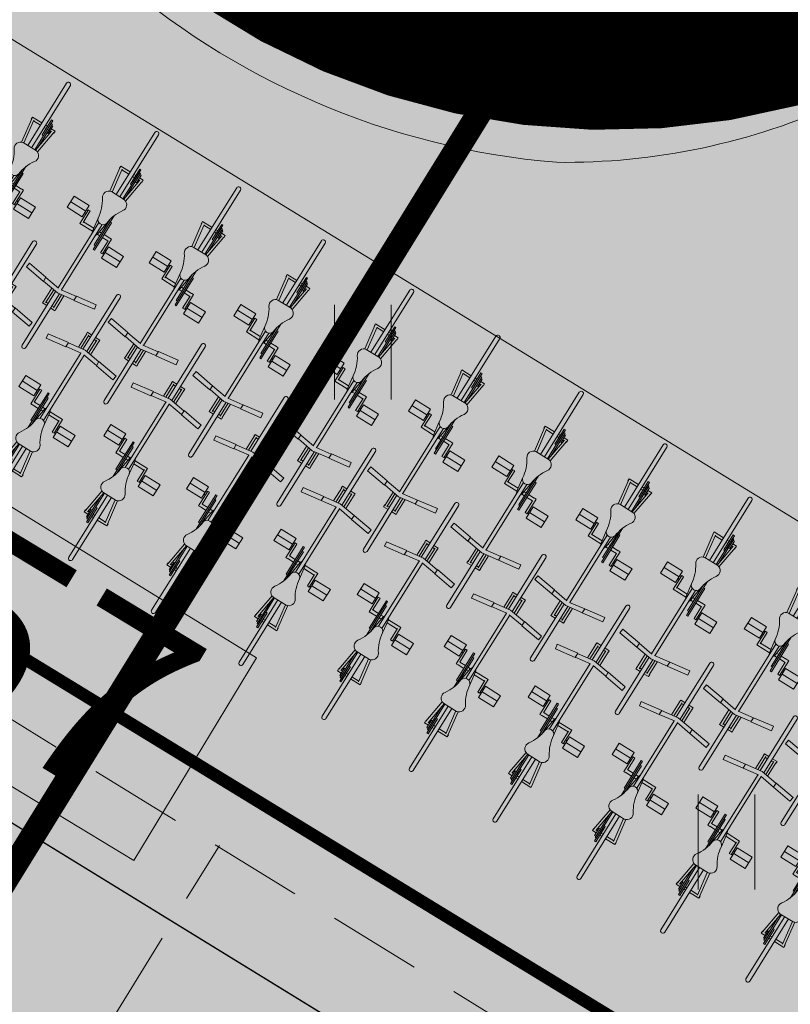
# Model space of a CAD drawing. Units: metres. Extents: x 657554 to 7161085, y 6474043 to 6535763.
# Drawn here: x 657712 to 657719, y 6474869 to 6474877 of the extents above; entities that cross this region are included whole.
import ezdxf

# ---------------------------------------------------------------- set-up
doc = ezdxf.new("R2010")
doc.units = ezdxf.units.M
doc.header["$LTSCALE"] = 0.5
doc.header["$MEASUREMENT"] = 0
doc.linetypes.add('DASHED', pattern=[19.05, 12.7, -6.35])
doc.linetypes.add('DASHED2', pattern=[0.375, 0.25, -0.125])
for name, color, linetype in [('-geo-HALJASTUS', 8, 'Continuous'), ('DP_planeeritud-hoone-hatch', 30, 'Continuous'), ('DP_suurim_ehitisealune_pind_maa-alune', 30, 'Continuous'), ('DP_suurim_ehitisealune_pind_maapealne', 30, 'Continuous'), ('DP_sõidutee', 254, 'Continuous'), ('DP_tee', 7, 'Continuous'), ('DP_äärekivi', 1, 'Continuous')]:
    doc.layers.add(name, color=color, linetype=linetype)
doc.layers.add('DP_haljasala', color=7, linetype='Continuous', lineweight=0, true_color=0xd6ffad)
for name, color, linetype, lineweight in [('DP_hoonestus_2K', 7, 'Continuous', 0), ('DP_hoonestus_3K', 7, 'Continuous', 0), ('leppemärgid', 250, 'Continuous', 0), ('New_DP_teekattemärgistus_Pen_No__5', 5, 'Continuous', 18), ('Pl_jalgrattaparkla', 7, 'Continuous', 18), ('plan jalgrattahoidja', 210, 'ZIGZAG', 0), ('plan kõnnitee', 21, 'Continuous', 9)]:
    doc.layers.add(name, color=color, linetype=linetype, lineweight=lineweight)
doc.layers.add('OL_muruala', color=7, linetype='Continuous', true_color=0xd7ffad)
doc.linetypes.add('ZIGZAG', pattern='A,0.00254,-5.08,[131,ltypeshp.shx,S=5.08,R=0,X=-5.08,Y=0],-10.16,[131,ltypeshp.shx,S=5.08,R=180,X=5.08,Y=0],-5.08', length=20.32254)

# ---------------------------------------------------------------- blocks, each defined once
blk = doc.blocks.new('HEIN_1')
at = {"layer": '-geo-HALJASTUS', "linetype": 'Continuous', "lineweight": 0}
for p, q in [((-0.2275, 0.3806), (-0.2275, -0.3805)), ((0.2275, 0.3806), (0.2275, -0.3805))]:
    blk.add_line(p, q, dxfattribs=at)
blk = doc.blocks.new('ehitisealune-pind')
at = {"layer": 'DP_planeeritud-hoone-hatch', "linetype": 'Continuous', "lineweight": 0}
blk.add_hatch(color=256, dxfattribs=at).paths.add_polyline_path([(657696.0753, 6474861.7007), (657715.7062, 6474849.6287), (657723.9537, 6474862.9804), (657701.1415, 6474876.9994), (657709.7978, 6474890.989), (657697.8762, 6474898.3533), (657680.9801, 6474871.0255)])
at = {"layer": 'DP_suurim_ehitisealune_pind_maapealne', "color": 18, "true_color": 0x000000}
blk.add_lwpolyline([(657696.0753, 6474861.7007), (657715.7062, 6474849.6287), (657723.9537, 6474862.9804), (657701.1415, 6474876.9994), (657709.7978, 6474890.989), (657697.8762, 6474898.3533), (657680.9801, 6474871.0255)], close=True, dxfattribs=at)
blk = doc.blocks.new('Bicycle Plan')
at = {"color": 251, "linetype": 'Continuous', "true_color": 0x636466}
for p, q in [((-465.7, 286.6), (-498.2, 281.8)), ((-476.6, 136.8), (-498.2, 281.8)), ((-443.4, 136.8), (-465.7, 286.6)), ((-1045, 265), (-955, 265)), ((-1045, 145), (-1045, 265)), ((-1000, 265), (-1000, 145)), ((-955, 265), (-955, 145)), ((-955, 145), (-1045, 145)), ((-1017, 135), (-907.5, 135)), ((-1016.2, 135), (-1016.2, 120)), ((-1010, 135), (-1010, 145)), ((-986, 135), (-986, 145)), ((-907.5, 135), (-907.5, 34.7)), ((-443.4, 136.8), (-476.6, 136.8)), ((-458.5, 25), (-475.1, 136.8)), ((-445.1, 136.8), (-427, 15)), ((-1383.7, 30), (-1383.7, 105)), ((-1383.7, 105), (-1366.3, 105)), ((-1370.7, 103.2), (-1200.5, 78)), ((-1203.6, 61.1), (-1370.7, 85.9)), ((-1366.3, 102.6), (-1366.3, 105)), ((-1366.3, 30), (-1366.3, 85.2)), ((-1203.6, 67.6), (-1203.6, -37.6)), ((-1016.2, 120), (-925.1, 120)), ((-930, 38), (-930, 120)), ((-1203.6, 30), (-1700, 30)), ((-1203.6, 0), (-1700, 0)), ((-1383.7, -15), (-1383.7, 0)), ((-1366.3, -15), (-1366.3, 0)), ((-1003.7, 48.9), (-907.2, 34.6)), ((-458.9, 28), (-980.5, 28)), ((-458.9, 2), (-980.5, 2)), ((-907.5, 34.7), (-893.7, 28)), ((-907.5, -4.7), (-893.7, 2)), ((-458.5, 5), (-475.1, -106.8)), ((-445.1, -106.8), (-427, 15)), ((-327.8, 63.5), (-434.2, 63.5)), ((-431.7, 46.5), (-327.8, 46.5)), ((0, 30), (-429.2, 30)), ((0, 0), (-429.2, 0)), ((-333.7, 63.5), (-333.7, 65)), ((-333.7, 65), (-316.3, 65)), ((-333.7, 30), (-333.7, 46.5)), ((-333.7, -16.5), (-333.7, 0)), ((-316.3, 30), (-316.3, 65)), ((-316.3, -35), (-316.3, 0)), ((-1435, -15), (-1435, -25)), ((-1435, -15), (-1315, -15)), ((-1332.1, -25), (-1435, -25)), ((-1415, -25), (-1203.6, -25)), ((-1413, -35), (-1413, -25)), ((-1230, -35), (-1413, -35)), ((-1403.5, -45), (-1403.5, -35)), ((-1345, -45), (-1403.5, -45)), ((-1383.7, -75), (-1383.7, -45)), ((-1203.6, -31.1), (-1370.7, -55.9)), ((-1370.7, -73.2), (-1200.5, -48)), ((-1366.3, -55.2), (-1366.3, -45)), ((-1345, -45), (-1345, -35)), ((-1315, -25), (-1315, -15)), ((-990.3, -35), (-1074.4, -35)), ((-1041.2, -25), (-835, -25)), ((-1025, -45), (-1025, -35)), ((-1025, -45), (-805, -45)), ((-1003.5, -18.9), (-907.2, -4.6)), ((-990.3, -35), (-805, -35)), ((-930, -25), (-930, -8)), ((-930, -90), (-930, -45)), ((-907.5, -25), (-907.5, -4.7)), ((-907.5, -90), (-907.5, -45)), ((-835, -25), (-835, -35)), ((-805, -35), (-805, -45)), ((-327.8, -33.5), (-434.2, -33.5)), ((-431.7, -16.5), (-327.8, -16.5)), ((-333.7, -35), (-333.7, -33.5)), ((-316.3, -35), (-333.7, -35)), ((-1383.7, -75), (-1366.3, -75)), ((-1366.3, -75), (-1366.3, -72.6)), ((-930.7, -90), (-930.7, -105)), ((-930.7, -105), (-813, -105)), ((-908.7, -90), (-813.8, -90)), ((-785, -115), (-875, -115)), ((-875, -115), (-875, -235)), ((-844, -105), (-844, -115)), ((-830, -235), (-830, -115)), ((-821.5, -105), (-821.5, -115)), ((-813.8, -105), (-813.8, -90)), ((-785, -235), (-785, -115)), ((-476.6, -106.8), (-498.2, -251.8)), ((-476.6, -106.8), (-443.4, -106.8)), ((-443.4, -106.8), (-465.7, -256.6)), ((-875, -235), (-785, -235)), ((-465.7, -256.6), (-498.2, -251.8))]:
    blk.add_line(p, q, dxfattribs=at)
for centre, major_axis, start_param, end_param in [((-1160.2, 60.5), (-31.1, 31.1), -1.389282, 0.621647), ((-978.2, 324.4), (195.6, 195.6), 3.323107, 3.83476), ((-1700, 15), (10.6, 10.6), 0.7854, 3.926991), ((-1013.2, 15), (24.9, 24.9), 4.206108, 6.794306), ((0, 15), (10.6, 10.6), 3.926991, 7.068583), ((-1160.2, -30.5), (31.1, 31.1), 2.519946, 4.530875), ((-978.2, -294.4), (195.6, 195.6), 0.877629, 1.389282)]:
    blk.add_ellipse(centre, major_axis=major_axis, ratio=1, start_param=start_param, end_param=end_param, dxfattribs=at)

msp = doc.modelspace()

# ---------------------------------------------------------------- hatches: boundary and pattern name
at = {"layer": 'DP_haljasala'}
h = msp.add_hatch(color=256, dxfattribs=at)
h.dxf.hatch_style = 1
edge = h.paths.add_edge_path()
edge.add_line((657705.0396, 6474883.3144), (657703.9888, 6474881.5305))
edge.add_line((657703.9888, 6474881.5305), (657723.7704, 6474869.409))
edge.add_line((657723.7704, 6474869.409), (657720.9589, 6474864.8208))
edge.add_line((657720.9589, 6474864.8208), (657723.9537, 6474862.9804))
edge.add_line((657723.9537, 6474862.9804), (657715.7062, 6474849.6287))
edge.add_line((657715.7062, 6474849.6287), (657698.4995, 6474860.211))
edge.add_line((657698.4995, 6474860.211), (657680.9801, 6474871.0255))
edge.add_line((657680.9801, 6474871.0255), (657691.7166, 6474888.5673))
edge.add_line((657691.7166, 6474888.5673), (657697.1874, 6474897.2392))
edge.add_line((657697.1874, 6474897.2392), (657697.8762, 6474898.3533))
edge.add_line((657697.8762, 6474898.3533), (657698.1507, 6474898.1838))
edge.add_line((657698.1507, 6474898.1838), (657699.3198, 6474900.0236))
edge.add_line((657699.3198, 6474900.0236), (657710.9088, 6474892.9222))
edge.add_line((657710.9088, 6474892.9222), (657709.7444, 6474891.022))
edge.add_line((657709.7444, 6474891.022), (657709.7978, 6474890.989))
edge.add_line((657709.7978, 6474890.989), (657705.9568, 6474884.7815))
edge.add_arc((657705.3096, 6474875.5119), 9.2922, 37.04746, 86.00648, ccw=False)
edge.add_arc((657717.1477, 6474881.3269), 4.427, 182.8055, 265.38418)
edge.add_arc((657716.796, 6474880.7476), 3.8333, 269.93284, 295.34687)
edge.add_arc((657720.8844, 6474870.795), 6.9345, 31.53063, 110.6667, ccw=False)
edge.add_arc((657729.7496, 6474877.0343), 3.9442, 221.4883, 279.38665)
edge.add_arc((657731.2527, 6474869.4329), 3.8084, 77.7313, 103.04762, ccw=False)
edge.add_line((657732.062, 6474873.1543), (657732.062, 6474873.1543))
edge.add_arc((657747.2999, 6474863.4198), 18.0819, 144.8776, 147.42794, ccw=False)
edge.add_line((657732.5102, 6474873.8227), (657732.9585, 6474874.4911))
edge.add_line((657732.9585, 6474874.4911), (657732.2682, 6474875.2949))
edge.add_line((657732.2682, 6474875.2949), (657715.4973, 6474893.7862))
edge.add_line((657715.4973, 6474893.7862), (657705.6324, 6474899.8633))
edge.add_line((657705.6324, 6474899.8633), (657707.2695, 6474902.2303))
edge.add_arc((657711.6582, 6474898.7929), 5.5746, 45.04863, 141.93076, ccw=False)
edge.add_line((657715.5967, 6474902.7381), (657733.1848, 6474883.2523))
edge.add_line((657733.1848, 6474883.2523), (657737.583, 6474887.4127))
edge.add_line((657737.583, 6474887.4127), (657742.9259, 6474881.7792))
edge.add_line((657742.9259, 6474881.7792), (657743.325, 6474881.5094))
edge.add_line((657743.325, 6474881.5094), (657743.72, 6474882.17))
edge.add_line((657743.72, 6474882.17), (657715.23, 6474909.77))
edge.add_line((657715.23, 6474909.77), (657710.96, 6474904.51))
edge.add_line((657710.96, 6474904.51), (657691.74, 6474920.38))
edge.add_line((657691.74, 6474920.38), (657684.32, 6474903.66))
edge.add_line((657684.32, 6474903.66), (657681.91, 6474905.58))
edge.add_line((657681.91, 6474905.58), (657668.42, 6474872.63))
edge.add_line((657668.42, 6474872.63), (657719.23, 6474841.21))
edge.add_line((657719.23, 6474841.21), (657735.7275, 6474868.8023))
edge.add_arc((657734.4929, 6474868.4914), 1.2731, 14.13375, 58.52066)
edge.add_line((657735.1577, 6474869.5772), (657732.2505, 6474871.5146))
edge.add_arc((657731.1494, 6474868.4382), 3.2675, 70.3064, 97.82978)
edge.add_arc((657729.7052, 6474876.9091), 5.3284, 219.07637, 280.80691, ccw=False)
edge.add_arc((657720.8844, 6474870.795), 5.4345, 30.46433, 110.11088)
edge.add_arc((657716.9081, 6474881.3218), 5.8187, 189.96978, 291.23674, ccw=False)
edge.add_arc((657705.6092, 6474876.7014), 6.6376, 32.97884, 94.92328)
at = {"layer": 'DP_sõidutee', "lineweight": 0}
h = msp.add_hatch(dxfattribs=at)
h.set_pattern_fill('AR-B816', color=256, scale=0.02, angle=506)
h.set_pattern_definition([(146, (1315330.02321, 12949643.74272), (-0.0894708645553, -0.132646011609), []), (236, (1315330.02321, 12949643.74272), (0.0431751470535, -0.222116876164), [0.16, -0.16])])
h.paths.add_polyline_path([(657701.193, 6474876.9678), (657720.9589, 6474864.8208), (657723.7704, 6474869.409), (657703.9888, 6474881.5305)])
at = {"layer": 'OL_muruala'}
h = msp.add_hatch(color=256, dxfattribs=at)
h.dxf.hatch_style = 1
h.paths.add_polyline_path([(657685.5, 6474869.462), (657692.764, 6474862.618), (657694.7304, 6474859.9919), (657699.6224, 6474857.1693), (657706.6831, 6474852.6834), (657713.2899, 6474847.7943), (657715.4051, 6474843.5753), (657719.23, 6474841.21), (657725.2949, 6474837.597), (657749.578, 6474876.9888), (657743.72, 6474882.17), (657715.23, 6474909.77), (657710.96, 6474904.51), (657691.74, 6474920.38), (657689.8599, 6474916.1435), (657687.078, 6474909.72), (657684.408, 6474903.561), (657682.2909, 6474904.4964), (657680.177, 6474899.919), (657675.148, 6474888.45), (657672.157, 6474881.164), (657670.575, 6474877.515), (657670.4407, 6474877.5656), (657668.42, 6474872.63), (657668.9439, 6474872.3061), (657673.507, 6474873.773), (657677.755, 6474873.33)])
edge = h.paths.add_edge_path(flags=17)
edge.add_line((657716.071, 6474842.247), (657713.2899, 6474847.7943))
edge.add_line((657713.2899, 6474847.7943), (657706.6831, 6474852.6834))
edge.add_line((657706.6831, 6474852.6834), (657699.6224, 6474857.1693))
edge.add_line((657699.6224, 6474857.1693), (657694.7304, 6474859.9919))
edge.add_line((657694.7304, 6474859.9919), (657692.764, 6474862.618))
edge.add_line((657692.764, 6474862.618), (657685.5, 6474869.462))
edge.add_line((657685.5, 6474869.462), (657677.755, 6474873.33))
edge.add_line((657677.755, 6474873.33), (657673.507, 6474873.773))
edge.add_line((657673.507, 6474873.773), (657668.8404, 6474872.2728))

# ---------------------------------------------------------------- linework, layer by layer
at = {"layer": 'DP_hoonestus_2K', "color": 152, "linetype": 'DASHED', "ltscale": 0.2, "true_color": 0x2776bb, "const_width": 0.2}
msp.add_lwpolyline([(657703.6277, 6474855.6037), (657715.2615, 6474848.3531), (657724.6854, 6474862.6007, -0.42097), (657730.1285, 6474870.874), (657736.6276, 6474880.6545), (657725.7342, 6474891.3914), (657703.6277, 6474855.6037)], format="xyb", dxfattribs=at)
at = {"layer": 'DP_hoonestus_3K', "color": 152, "linetype": 'DASHED', "ltscale": 0.2, "true_color": 0x2776bb, "const_width": 0.2}
msp.add_lwpolyline([(657692.2222, 6474862.6142), (657716.0085, 6474900.9774), (657725.7342, 6474891.3914), (657703.6277, 6474855.6037)], close=True, dxfattribs=at)
at = {"layer": 'DP_suurim_ehitisealune_pind_maa-alune', "color": 1, "linetype": 'DASHED2', "lineweight": 18, "ltscale": 6, "const_width": 0.1}
msp.add_lwpolyline([(657697.914, 6474859.2631), (657680.3036, 6474869.9844), (657700.6132, 6474902.9637), (657715.7707, 6474893.5216), (657704.9406, 6474876.0197), (657724.4073, 6474864.1283), (657714.9825, 6474848.7194)], close=True, dxfattribs=at)
at = {"layer": 'DP_tee', "color": 7, "linetype": 'Continuous', "lineweight": 13, "flags": 128}
for points in [[(657736.9909, 6474870.9299, -0.316582), (657735.8901, 6474870.8815), (657733.0071, 6474872.8132, 0.178476), (657730.3929, 6474873.143, -0.267124), (657726.7951, 6474874.4215, 0.3597), (657718.4371, 6474877.2834, -0.111355), (657716.7915, 6474876.9143, -0.376765), (657712.726, 6474881.1102, 0.221794), (657705.7856, 6474884.7919, 0.214096)], [(657735.7407, 6474868.744, 0.230135), (657735.0652, 6474869.6286), (657732.2505, 6474871.5146, 0.17342), (657730.7042, 6474871.6752, -0.276059), (657725.5687, 6474873.5503, 0.362225), (657719.0158, 6474875.8982, -0.110883), (657716.7296, 6474875.4147, -0.33098), (657711.1773, 6474880.3144, 0.277063), (657705.0396, 6474883.3144, 0.208132)]]:
    msp.add_lwpolyline(points, format="xyb", dxfattribs=at)
at = {"layer": 'DP_äärekivi', "color": 251, "lineweight": 0, "true_color": 0x636466, "flags": 128}
msp.add_lwpolyline([(657723.7704, 6474869.409), (657720.9589, 6474864.8208), (657701.193, 6474876.9678), (657703.9888, 6474881.5305), (657723.7704, 6474869.409)], dxfattribs=at)
at = {"layer": 'New_DP_teekattemärgistus_Pen_No__5', "color": 5, "linetype": 'DASHED2', "lineweight": 18, "ltscale": 6}
msp.add_line((657711.3941, 6474865.6727), (657714.0217, 6474869.9266), dxfattribs=at)
msp.add_lwpolyline([(657704.6153, 6474876.164), (657704.4058, 6474875.825), (657723.7195, 6474863.9492), (657714.8182, 6474849.4086), (657698.1768, 6474859.6885), (657681.0077, 6474870.2944), (657700.7757, 6474902.2756), (657715.2295, 6474893.3472), (657704.6153, 6474876.164)], dxfattribs=at)
at = {"layer": 'plan jalgrattahoidja', "color": 18, "linetype": 'Continuous', "lineweight": 15, "ltscale": 0.5, "true_color": 0x000000}
msp.add_lwpolyline([(657709.6548, 6474874.3061), (657714.3201, 6474871.4341), (657713.3337, 6474869.8064), (657708.6486, 6474872.6456)], close=True, dxfattribs=at)
at = {"layer": 'plan kõnnitee', "linetype": 'DASHED', "lineweight": 9, "ltscale": 0.4, "const_width": 1, "flags": 128}
msp.add_lwpolyline([(657736.2142, 6474869.7478, 0.103564), (657731.1742, 6474872.5584, -0.303869), (657726.0847, 6474874.0813, 0.308003), (657719.9427, 6474876.9525, -0.544234), (657711.8356, 6474880.8831, 0.246733), (657705.7494, 6474883.9622)], format="xyb", dxfattribs=at)

# ---------------------------------------------------------------- block references
at = {"layer": '-geo-HALJASTUS', "linetype": 'Continuous', "lineweight": 0}
for p in [(657715.1752, 6474873.8891), (657718.0954, 6474869.9558)]:
    msp.add_blockref('HEIN_1', p, dxfattribs=at)
at = {"layer": 'leppemärgid'}
msp.add_blockref('ehitisealune-pind', (0, 0), dxfattribs=at)
at = {"layer": 'Pl_jalgrattaparkla', "xscale": -0.001184844461563167, "yscale": 0.001184844461563167, "zscale": 0.001184844461563167}
for p, rotation in [((657711.7594, 6474874.3216), 58.06768892482309), ((657712.4677, 6474873.9269), 58.06768892482309), ((657713.126, 6474873.4818), 58.06768892482309), ((657712.5217, 6474874.777), 238.0676889248231), ((657713.8063, 6474873.0559), 58.06768892482309), ((657714.5159, 6474872.66), 58.06768892482309), ((657713.1952, 6474874.3458), 238.0676889248231), ((657715.2088, 6474872.2903), 58.06768892482309), ((657713.8784, 6474873.9518), 238.0676889248231), ((657714.543, 6474873.5262), 238.0676889248231), ((657715.8783, 6474871.8393), 58.06768892482309), ((657716.5522, 6474871.4165), 58.06768892482309), ((657715.2454, 6474873.1103), 238.0676889248231), ((657715.9133, 6474872.6754), 238.0676889248231), ((657717.2347, 6474870.9887), 58.06768892482309), ((657716.6135, 6474872.2575), 238.0676889248231), ((657717.9071, 6474870.5418), 58.06768892482309), ((657717.2864, 6474871.851), 238.0676889248231), ((657718.5655, 6474870.0968), 58.06768892482309), ((657717.9612, 6474871.3919), 238.0676889248231), ((657718.6346, 6474870.9607), 238.0676889248231), ((657719.3178, 6474870.5668), 238.0676889248231)]:
    msp.add_blockref('Bicycle Plan', p, dxfattribs=dict(at, rotation=rotation))

# ---------------------------------------------------------------- texts
at = {"layer": 'plan jalgrattahoidja', "color": 18, "ltscale": 0.5, "true_color": 0x000000, "insert": (657710.1024, 6474873.8196), "char_height": 1.5, "width": 9.599151, "attachment_point": 1, "rotation": 328.7844}
msp.add_mtext('{\\fArial|b0|i0|c186|p34;jp 57}', dxfattribs=at)

doc.saveas('drawing.dxf')
